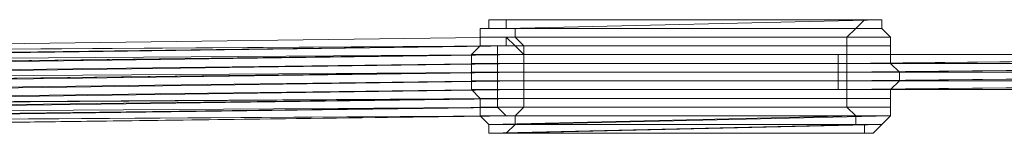
# Model space of a CAD drawing. Units: millimetres. Extents: x -7777 to 37261, y -1056 to 10061.
# Drawn here: x 31820 to 32078, y 4278 to 4308 of the extents above; entities that cross this region are included whole.
import ezdxf

# ---------------------------------------------------------------- set-up
doc = ezdxf.new("R2010")
doc.units = ezdxf.units.MM
doc.header["$MEASUREMENT"] = 0
doc.layers.add('МАФЫ НАШИ', color=7, linetype='Continuous')

# ---------------------------------------------------------------- blocks, each defined once
blk = doc.blocks.new('аптшлшш')
at = {"layer": 'МАФЫ НАШИ', "lineweight": 13}
for points in [[(31945.28, 4278.06), (31947.57, 4278.06), (31949.86, 4280.35), (31949.86, 4282.64), (31952.15, 4284.93), (31952.15, 4287.22), (31952.15, 4289.51), (31952.15, 4291.8), (31952.15, 4294.09), (31952.15, 4296.38), (31952.15, 4298.67), (31952.15, 4300.96), (31949.86, 4303.25), (31949.86, 4305.54), (31947.57, 4305.54), (31947.57, 4307.83), (31945.28, 4307.83), (31942.99, 4307.83), (31942.99, 4305.54), (31940.7, 4305.54), (31940.7, 4303.25), (31940.7, 4300.96), (31938.41, 4298.67), (31938.41, 4296.38), (31938.41, 4294.09), (31938.41, 4291.8), (31938.41, 4289.51), (31940.7, 4287.22), (31940.7, 4284.93), (31940.7, 4282.64), (31942.99, 4280.35), (31942.99, 4278.06)], [(31945.28, 4278.06), (31947.57, 4278.06), (31949.86, 4280.35), (31949.86, 4282.64), (31952.15, 4284.93), (31952.15, 4287.22), (31952.15, 4289.51), (31952.15, 4291.8), (31952.15, 4294.09), (31952.15, 4296.38), (31952.15, 4298.67), (31952.15, 4300.96), (31949.86, 4303.25), (31949.86, 4305.54), (31947.57, 4305.54), (31947.57, 4307.83), (31945.28, 4307.83), (31942.99, 4307.83), (31942.99, 4305.54), (31940.7, 4305.54), (31940.7, 4303.25), (31940.7, 4300.96), (31938.41, 4298.67), (31938.41, 4296.38), (31938.41, 4294.09), (31938.41, 4291.8), (31938.41, 4289.51), (31940.7, 4287.22), (31940.7, 4284.93), (31940.7, 4282.64), (31942.99, 4280.35), (31942.99, 4278.06)], [(32039.17, 4305.54), (31942.99, 4305.54), (31942.99, 4307.83), (32041.46, 4307.83), (32039.17, 4305.54), (31940.7, 4305.54), (31942.99, 4305.54)], [(32039.17, 4305.54), (31942.99, 4305.54), (31942.99, 4307.83), (32041.46, 4307.83), (32039.17, 4305.54), (31940.7, 4305.54), (31942.99, 4305.54)], [(32041.46, 4307.83), (31945.28, 4307.83), (31947.57, 4307.83), (32043.75, 4307.83), (32041.46, 4307.83), (31945.28, 4307.83), (32041.46, 4307.83), (31942.99, 4307.83), (31945.28, 4307.83)], [(32041.46, 4307.83), (31945.28, 4307.83), (31947.57, 4307.83), (32043.75, 4307.83), (32041.46, 4307.83), (31945.28, 4307.83), (32041.46, 4307.83), (31942.99, 4307.83), (31945.28, 4307.83)], [(32046.04, 4307.83), (31947.57, 4305.54), (31949.86, 4305.54), (32046.04, 4305.54)], [(32043.75, 4307.83), (31947.57, 4307.83), (31947.57, 4305.54), (32046.04, 4307.83), (32043.75, 4307.83), (31947.57, 4307.83)], [(32046.04, 4307.83), (31947.57, 4305.54), (31949.86, 4305.54), (32046.04, 4305.54)], [(32043.75, 4307.83), (31947.57, 4307.83), (31947.57, 4305.54), (32046.04, 4307.83), (32043.75, 4307.83), (31947.57, 4307.83)], [(32046.04, 4280.35), (32043.75, 4278.06), (32041.46, 4278.06), (32041.46, 4280.35), (32039.17, 4280.35), (32039.17, 4282.64), (32036.88, 4284.93), (32036.88, 4287.22), (32036.88, 4289.51), (32036.88, 4291.8), (32036.88, 4294.09), (32036.88, 4296.38), (32036.88, 4298.67), (32036.88, 4300.96), (32036.88, 4303.25), (32039.17, 4305.54), (32041.46, 4307.83), (32043.75, 4307.83), (32046.04, 4307.83), (32046.04, 4305.54), (32048.33, 4303.25), (32048.33, 4300.96), (32048.33, 4298.67), (32048.33, 4296.38), (32050.62, 4294.09), (32050.62, 4291.8), (32048.33, 4289.51), (32048.33, 4287.22), (32048.33, 4284.93), (32048.33, 4282.64)], [(32046.04, 4280.35), (32043.75, 4278.06), (32041.46, 4278.06), (32041.46, 4280.35), (32039.17, 4280.35), (32039.17, 4282.64), (32036.88, 4284.93), (32036.88, 4287.22), (32036.88, 4289.51), (32036.88, 4291.8), (32036.88, 4294.09), (32036.88, 4296.38), (32036.88, 4298.67), (32036.88, 4300.96), (32036.88, 4303.25), (32039.17, 4305.54), (32041.46, 4307.83), (32043.75, 4307.83), (32046.04, 4307.83), (32046.04, 4305.54), (32048.33, 4303.25), (32048.33, 4300.96), (32048.33, 4298.67), (32048.33, 4296.38), (32050.62, 4294.09), (32050.62, 4291.8), (32048.33, 4289.51), (32048.33, 4287.22), (32048.33, 4284.93), (32048.33, 4282.64)], [(31601.77, 4298.67), (31947.57, 4303.25), (31947.57, 4300.96), (31597.19, 4298.67)], [(31601.77, 4298.67), (31947.57, 4303.25), (31947.57, 4300.96), (31597.19, 4298.67)], [(31604.06, 4298.67), (31949.86, 4300.96), (31947.57, 4303.25), (31601.77, 4298.67)], [(31604.06, 4298.67), (31949.86, 4300.96), (31947.57, 4303.25), (31601.77, 4298.67)], [(32036.88, 4303.25), (31940.7, 4303.25), (31940.7, 4305.54), (32039.17, 4305.54)], [(32036.88, 4303.25), (31940.7, 4303.25), (31940.7, 4305.54), (32039.17, 4305.54)], [(32036.88, 4300.96), (31940.7, 4300.96), (31940.7, 4303.25), (32036.88, 4303.25)], [(32036.88, 4300.96), (31940.7, 4300.96), (31940.7, 4303.25), (32036.88, 4303.25)], [(31947.57, 4303.25), (31949.86, 4300.96), (31952.15, 4298.67), (31952.15, 4296.38), (31952.15, 4294.09), (31952.15, 4291.8), (31952.15, 4289.51), (31952.15, 4287.22), (31952.15, 4284.93), (31949.86, 4282.64), (31947.57, 4282.64), (31945.28, 4284.93), (31945.28, 4287.22), (31945.28, 4289.51), (31945.28, 4291.8), (31945.28, 4294.09), (31945.28, 4296.38), (31945.28, 4298.67), (31945.28, 4300.96), (31947.57, 4300.96)], [(31947.57, 4303.25), (31949.86, 4300.96), (31952.15, 4298.67), (31952.15, 4296.38), (31952.15, 4294.09), (31952.15, 4291.8), (31952.15, 4289.51), (31952.15, 4287.22), (31952.15, 4284.93), (31949.86, 4282.64), (31947.57, 4282.64), (31945.28, 4284.93), (31945.28, 4287.22), (31945.28, 4289.51), (31945.28, 4291.8), (31945.28, 4294.09), (31945.28, 4296.38), (31945.28, 4298.67), (31945.28, 4300.96), (31947.57, 4300.96)], [(32046.04, 4305.54), (31949.86, 4305.54), (31949.86, 4303.25), (32048.33, 4303.25)], [(32046.04, 4305.54), (31949.86, 4305.54), (31949.86, 4303.25), (32048.33, 4303.25)], [(32048.33, 4303.25), (31949.86, 4303.25), (31952.15, 4300.96), (32048.33, 4300.96)], [(32048.33, 4303.25), (31949.86, 4303.25), (31952.15, 4300.96), (32048.33, 4300.96)], [(31590.32, 4296.38), (31945.28, 4300.96), (31945.28, 4298.67), (31585.74, 4294.09)], [(31590.32, 4296.38), (31945.28, 4300.96), (31945.28, 4298.67), (31585.74, 4294.09)], [(31592.61, 4296.38), (31945.28, 4300.96), (31590.32, 4296.38)], [(31592.61, 4296.38), (31945.28, 4300.96), (31590.32, 4296.38)], [(31594.9, 4298.67), (31947.57, 4300.96), (31945.28, 4300.96), (31592.61, 4296.38)], [(31594.9, 4298.67), (31947.57, 4300.96), (31945.28, 4300.96), (31592.61, 4296.38)], [(31597.19, 4298.67), (31947.57, 4300.96), (31594.9, 4298.67)], [(31597.19, 4298.67), (31947.57, 4300.96), (31594.9, 4298.67)], [(31606.35, 4298.67), (31949.86, 4300.96), (31604.06, 4298.67)], [(31606.35, 4298.67), (31949.86, 4300.96), (31604.06, 4298.67)], [(31610.93, 4296.38), (31949.86, 4300.96), (31606.35, 4298.67)], [(31610.93, 4296.38), (31949.86, 4300.96), (31606.35, 4298.67)], [(31613.22, 4296.38), (31949.86, 4300.96), (31610.93, 4296.38)], [(31613.22, 4296.38), (31949.86, 4300.96), (31610.93, 4296.38)], [(31615.51, 4296.38), (31952.15, 4298.67), (31949.86, 4300.96), (31613.22, 4296.38)], [(31615.51, 4296.38), (31952.15, 4298.67), (31949.86, 4300.96), (31613.22, 4296.38)], [(32036.88, 4298.67), (31938.41, 4298.67), (31940.7, 4300.96), (32036.88, 4300.96)], [(32036.88, 4298.67), (31938.41, 4298.67), (31940.7, 4300.96), (32036.88, 4300.96)], [(32048.33, 4300.96), (31952.15, 4300.96), (31952.15, 4298.67), (32048.33, 4298.67)], [(32048.33, 4300.96), (31952.15, 4300.96), (31952.15, 4298.67), (32048.33, 4298.67)], [(31583.45, 4294.09), (31945.28, 4298.67), (31945.28, 4296.38), (31583.45, 4291.8)], [(31585.74, 4294.09), (31945.28, 4298.67), (31583.45, 4294.09)], [(31583.45, 4294.09), (31945.28, 4298.67), (31945.28, 4296.38), (31583.45, 4291.8)], [(31585.74, 4294.09), (31945.28, 4298.67), (31583.45, 4294.09)], [(31615.51, 4294.09), (31952.15, 4298.67), (31615.51, 4296.38)], [(31617.8, 4291.8), (31952.15, 4296.38), (31952.15, 4298.67), (31615.51, 4294.09), (31617.8, 4291.8), (31952.15, 4294.09), (31952.15, 4296.38)], [(31615.51, 4294.09), (31952.15, 4298.67), (31615.51, 4296.38)], [(31617.8, 4291.8), (31952.15, 4296.38), (31952.15, 4298.67), (31615.51, 4294.09), (31617.8, 4291.8), (31952.15, 4294.09), (31952.15, 4296.38)], [(32036.88, 4296.38), (31938.41, 4296.38), (31938.41, 4298.67), (32036.88, 4298.67)], [(32036.88, 4296.38), (31938.41, 4296.38), (31938.41, 4298.67), (32036.88, 4298.67)], [(32048.33, 4298.67), (31952.15, 4298.67), (31952.15, 4296.38), (32048.33, 4296.38)], [(32048.33, 4298.67), (31952.15, 4298.67), (31952.15, 4296.38), (32048.33, 4296.38)], [(32265.88, 4298.67), (32036.88, 4298.67), (32268.17, 4298.67), (32265.88, 4298.67), (32036.88, 4298.67), (32265.88, 4298.67), (32036.88, 4298.67), (32265.88, 4298.67), (32034.59, 4298.67), (32036.88, 4298.67), (32265.88, 4298.67), (32034.59, 4298.67), (32265.88, 4298.67), (32034.59, 4298.67), (32265.88, 4298.67), (32034.59, 4298.67)], [(32263.59, 4298.67), (32034.59, 4298.67), (32265.88, 4298.67), (32263.59, 4298.67), (32034.59, 4296.38), (32034.59, 4298.67)], [(32263.59, 4296.38), (32034.59, 4296.38), (32263.59, 4298.67), (32263.59, 4296.38), (32034.59, 4296.38), (32263.59, 4296.38), (32034.59, 4294.09), (32034.59, 4296.38)], [(32036.88, 4289.51), (32036.88, 4291.8), (32036.88, 4294.09), (32036.88, 4296.38), (32036.88, 4298.67), (32034.59, 4298.67), (32034.59, 4296.38), (32034.59, 4294.09), (32034.59, 4291.8), (32034.59, 4289.51)], [(32265.88, 4298.67), (32036.88, 4298.67), (32268.17, 4298.67), (32265.88, 4298.67), (32036.88, 4298.67), (32265.88, 4298.67), (32036.88, 4298.67), (32265.88, 4298.67), (32034.59, 4298.67), (32036.88, 4298.67), (32265.88, 4298.67), (32034.59, 4298.67), (32265.88, 4298.67), (32034.59, 4298.67), (32265.88, 4298.67), (32034.59, 4298.67)], [(32263.59, 4298.67), (32034.59, 4298.67), (32265.88, 4298.67), (32263.59, 4298.67), (32034.59, 4296.38), (32034.59, 4298.67)], [(32263.59, 4296.38), (32034.59, 4296.38), (32263.59, 4298.67), (32263.59, 4296.38), (32034.59, 4296.38), (32263.59, 4296.38), (32034.59, 4294.09), (32034.59, 4296.38)], [(32036.88, 4289.51), (32036.88, 4291.8), (32036.88, 4294.09), (32036.88, 4296.38), (32036.88, 4298.67), (32034.59, 4298.67), (32034.59, 4296.38), (32034.59, 4294.09), (32034.59, 4291.8), (32034.59, 4289.51)], [(32268.17, 4298.67), (32036.88, 4296.38), (32268.17, 4296.38), (32268.17, 4298.67), (32036.88, 4298.67), (32036.88, 4296.38)], [(32268.17, 4298.67), (32036.88, 4296.38), (32268.17, 4296.38), (32268.17, 4298.67), (32036.88, 4298.67), (32036.88, 4296.38)], [(31583.45, 4291.8), (31945.28, 4296.38), (31945.28, 4294.09), (31581.16, 4289.51)], [(31583.45, 4291.8), (31945.28, 4296.38), (31945.28, 4294.09), (31581.16, 4289.51)], [(32036.88, 4294.09), (31938.41, 4294.09), (31938.41, 4296.38), (32036.88, 4296.38)], [(32036.88, 4294.09), (31938.41, 4294.09), (31938.41, 4296.38), (32036.88, 4296.38)], [(32048.33, 4296.38), (31952.15, 4296.38), (31952.15, 4294.09), (32050.62, 4294.09)], [(32048.33, 4296.38), (31952.15, 4296.38), (31952.15, 4294.09), (32050.62, 4294.09)], [(32263.59, 4294.09), (32034.59, 4294.09), (32263.59, 4296.38), (32263.59, 4294.09), (32034.59, 4294.09), (32263.59, 4294.09), (32034.59, 4291.8), (32034.59, 4294.09)], [(32263.59, 4294.09), (32034.59, 4294.09), (32263.59, 4296.38), (32263.59, 4294.09), (32034.59, 4294.09), (32263.59, 4294.09), (32034.59, 4291.8), (32034.59, 4294.09)], [(32268.17, 4296.38), (32036.88, 4294.09), (32268.17, 4294.09), (32268.17, 4296.38), (32036.88, 4296.38), (32036.88, 4294.09), (32268.17, 4296.38), (32036.88, 4296.38)], [(32268.17, 4296.38), (32036.88, 4294.09), (32268.17, 4294.09), (32268.17, 4296.38), (32036.88, 4296.38), (32036.88, 4294.09), (32268.17, 4296.38), (32036.88, 4296.38)], [(31578.87, 4289.51), (31945.28, 4294.09), (31945.28, 4291.8), (31578.87, 4287.22)], [(31581.16, 4289.51), (31945.28, 4294.09), (31578.87, 4289.51)], [(31578.87, 4289.51), (31945.28, 4294.09), (31945.28, 4291.8), (31578.87, 4287.22)], [(31581.16, 4289.51), (31945.28, 4294.09), (31578.87, 4289.51)], [(31617.8, 4289.51), (31952.15, 4294.09), (31617.8, 4291.8)], [(31617.8, 4287.22), (31952.15, 4291.8), (31952.15, 4294.09), (31617.8, 4289.51)], [(31617.8, 4289.51), (31952.15, 4294.09), (31617.8, 4291.8)], [(31617.8, 4287.22), (31952.15, 4291.8), (31952.15, 4294.09), (31617.8, 4289.51)], [(32036.88, 4291.8), (31938.41, 4291.8), (31938.41, 4294.09), (32036.88, 4294.09)], [(32036.88, 4291.8), (31938.41, 4291.8), (31938.41, 4294.09), (32036.88, 4294.09)], [(32050.62, 4294.09), (31952.15, 4294.09), (31952.15, 4291.8), (32050.62, 4291.8)], [(32050.62, 4294.09), (31952.15, 4294.09), (31952.15, 4291.8), (32050.62, 4291.8)], [(32263.59, 4291.8), (32034.59, 4291.8), (32263.59, 4294.09), (32263.59, 4291.8), (32034.59, 4291.8), (32263.59, 4291.8), (32034.59, 4289.51), (32034.59, 4291.8)], [(32263.59, 4291.8), (32034.59, 4291.8), (32263.59, 4294.09), (32263.59, 4291.8), (32034.59, 4291.8), (32263.59, 4291.8), (32034.59, 4289.51), (32034.59, 4291.8)], [(32268.17, 4294.09), (32036.88, 4291.8), (32268.17, 4291.8), (32268.17, 4294.09), (32036.88, 4294.09), (32036.88, 4291.8), (32268.17, 4294.09), (32036.88, 4294.09)], [(32268.17, 4294.09), (32036.88, 4291.8), (32268.17, 4291.8), (32268.17, 4294.09), (32036.88, 4294.09), (32036.88, 4291.8), (32268.17, 4294.09), (32036.88, 4294.09)], [(31578.87, 4287.22), (31945.28, 4291.8), (31945.28, 4289.51), (31578.87, 4284.93)], [(31578.87, 4287.22), (31945.28, 4291.8), (31945.28, 4289.51), (31578.87, 4284.93)], [(31615.51, 4284.93), (31952.15, 4289.51), (31952.15, 4291.8), (31617.8, 4287.22), (31615.51, 4284.93), (31952.15, 4287.22), (31952.15, 4289.51)], [(31615.51, 4284.93), (31952.15, 4289.51), (31952.15, 4291.8), (31617.8, 4287.22), (31615.51, 4284.93), (31952.15, 4287.22), (31952.15, 4289.51)], [(32036.88, 4289.51), (31938.41, 4289.51), (31938.41, 4291.8), (32036.88, 4291.8)], [(32036.88, 4289.51), (31938.41, 4289.51), (31938.41, 4291.8), (32036.88, 4291.8)], [(32050.62, 4291.8), (31952.15, 4291.8), (31952.15, 4289.51), (32048.33, 4289.51)], [(32050.62, 4291.8), (31952.15, 4291.8), (31952.15, 4289.51), (32048.33, 4289.51)], [(32263.59, 4289.51), (32034.59, 4289.51), (32263.59, 4291.8)], [(32263.59, 4289.51), (32034.59, 4289.51), (32263.59, 4291.8)], [(32268.17, 4291.8), (32036.88, 4289.51), (32268.17, 4289.51), (32268.17, 4291.8), (32036.88, 4291.8), (32036.88, 4289.51), (32268.17, 4291.8), (32036.88, 4291.8)], [(32268.17, 4291.8), (32036.88, 4289.51), (32268.17, 4289.51), (32268.17, 4291.8), (32036.88, 4291.8), (32036.88, 4289.51), (32268.17, 4291.8), (32036.88, 4291.8)], [(31578.87, 4284.93), (31945.28, 4287.22), (31581.16, 4282.64), (31578.87, 4284.93), (31945.28, 4289.51), (31945.28, 4287.22)], [(31578.87, 4284.93), (31945.28, 4287.22), (31581.16, 4282.64), (31578.87, 4284.93), (31945.28, 4289.51), (31945.28, 4287.22)], [(32036.88, 4287.22), (31940.7, 4287.22), (31938.41, 4289.51), (32036.88, 4289.51)], [(32036.88, 4287.22), (31940.7, 4287.22), (31938.41, 4289.51), (32036.88, 4289.51)], [(32048.33, 4289.51), (31952.15, 4289.51), (31952.15, 4287.22), (32048.33, 4287.22)], [(32048.33, 4289.51), (31952.15, 4289.51), (31952.15, 4287.22), (32048.33, 4287.22)], [(32265.88, 4289.51), (32034.59, 4289.51), (32263.59, 4289.51), (32265.88, 4289.51), (32034.59, 4289.51), (32265.88, 4289.51), (32034.59, 4289.51), (32265.88, 4289.51), (32036.88, 4289.51), (32034.59, 4289.51)], [(32265.88, 4289.51), (32034.59, 4289.51), (32263.59, 4289.51), (32265.88, 4289.51), (32034.59, 4289.51), (32265.88, 4289.51), (32034.59, 4289.51), (32265.88, 4289.51), (32036.88, 4289.51), (32034.59, 4289.51)], [(32265.88, 4289.51), (32036.88, 4289.51), (32265.88, 4289.51), (32036.88, 4289.51), (32265.88, 4289.51), (32036.88, 4289.51)], [(32268.17, 4289.51), (32036.88, 4289.51), (32265.88, 4289.51)], [(32265.88, 4289.51), (32036.88, 4289.51), (32265.88, 4289.51), (32036.88, 4289.51), (32265.88, 4289.51), (32036.88, 4289.51)], [(32268.17, 4289.51), (32036.88, 4289.51), (32265.88, 4289.51)], [(31581.16, 4282.64), (31945.28, 4287.22), (31945.28, 4284.93), (31583.45, 4280.35)], [(31581.16, 4282.64), (31945.28, 4287.22), (31945.28, 4284.93), (31583.45, 4280.35)], [(31583.45, 4280.35), (31945.28, 4284.93), (31947.57, 4282.64), (31585.74, 4280.35), (31583.45, 4280.35), (31945.28, 4284.93)], [(31583.45, 4280.35), (31945.28, 4284.93), (31947.57, 4282.64), (31585.74, 4280.35), (31583.45, 4280.35), (31945.28, 4284.93)], [(31604.06, 4280.35), (31949.86, 4282.64), (31952.15, 4284.93), (31608.64, 4280.35)], [(31604.06, 4280.35), (31949.86, 4282.64), (31952.15, 4284.93), (31608.64, 4280.35)], [(31608.64, 4280.35), (31952.15, 4284.93), (31610.93, 4282.64)], [(31608.64, 4280.35), (31952.15, 4284.93), (31610.93, 4282.64)], [(31610.93, 4282.64), (31952.15, 4284.93), (31952.15, 4287.22), (31613.22, 4282.64)], [(31610.93, 4282.64), (31952.15, 4284.93), (31952.15, 4287.22), (31613.22, 4282.64)], [(31613.22, 4282.64), (31952.15, 4287.22), (31615.51, 4284.93)], [(31613.22, 4282.64), (31952.15, 4287.22), (31615.51, 4284.93)], [(32036.88, 4284.93), (31940.7, 4284.93), (31940.7, 4287.22), (32036.88, 4287.22)], [(32036.88, 4284.93), (31940.7, 4284.93), (31940.7, 4287.22), (32036.88, 4287.22)], [(32039.17, 4282.64), (31940.7, 4282.64), (31940.7, 4284.93), (32036.88, 4284.93), (32039.17, 4282.64), (31942.99, 4280.35), (31940.7, 4282.64)], [(32039.17, 4282.64), (31940.7, 4282.64), (31940.7, 4284.93), (32036.88, 4284.93), (32039.17, 4282.64), (31942.99, 4280.35), (31940.7, 4282.64)], [(32048.33, 4284.93), (31952.15, 4284.93), (31949.86, 4282.64), (32048.33, 4282.64)], [(32048.33, 4284.93), (31952.15, 4284.93), (31949.86, 4282.64), (32048.33, 4282.64)], [(32048.33, 4287.22), (31952.15, 4287.22), (31952.15, 4284.93), (32048.33, 4284.93)], [(32048.33, 4287.22), (31952.15, 4287.22), (31952.15, 4284.93), (32048.33, 4284.93)], [(31585.74, 4280.35), (31947.57, 4282.64), (31590.32, 4278.06)], [(31585.74, 4280.35), (31947.57, 4282.64), (31590.32, 4278.06)], [(31590.32, 4278.06), (31947.57, 4282.64), (31592.61, 4278.06)], [(31590.32, 4278.06), (31947.57, 4282.64), (31592.61, 4278.06)], [(31592.61, 4278.06), (31947.57, 4282.64), (31949.86, 4282.64), (31594.9, 4278.06)], [(31592.61, 4278.06), (31947.57, 4282.64), (31949.86, 4282.64), (31594.9, 4278.06)], [(31594.9, 4278.06), (31949.86, 4282.64), (31599.48, 4278.06)], [(31594.9, 4278.06), (31949.86, 4282.64), (31599.48, 4278.06)], [(31599.48, 4278.06), (31949.86, 4282.64), (31601.77, 4278.06)], [(31599.48, 4278.06), (31949.86, 4282.64), (31601.77, 4278.06)], [(31601.77, 4278.06), (31949.86, 4282.64), (31604.06, 4280.35)], [(31601.77, 4278.06), (31949.86, 4282.64), (31604.06, 4280.35)], [(32039.17, 4280.35), (31942.99, 4280.35), (32039.17, 4282.64)], [(32039.17, 4280.35), (31942.99, 4280.35), (32039.17, 4282.64)], [(32048.33, 4282.64), (31949.86, 4280.35), (32046.04, 4280.35), (32048.33, 4282.64), (31949.86, 4282.64), (31949.86, 4280.35)], [(32048.33, 4282.64), (31949.86, 4280.35), (32046.04, 4280.35), (32048.33, 4282.64), (31949.86, 4282.64), (31949.86, 4280.35)], [(32041.46, 4280.35), (31942.99, 4278.06), (31942.99, 4280.35), (32039.17, 4280.35)], [(32041.46, 4278.06), (31945.28, 4278.06), (31942.99, 4278.06), (32041.46, 4280.35)], [(32041.46, 4280.35), (31942.99, 4278.06), (31942.99, 4280.35), (32039.17, 4280.35)], [(32041.46, 4278.06), (31945.28, 4278.06), (31942.99, 4278.06), (32041.46, 4280.35)], [(32046.04, 4280.35), (31947.57, 4278.06), (32043.75, 4278.06), (32046.04, 4280.35), (31949.86, 4280.35), (31947.57, 4278.06)], [(32046.04, 4280.35), (31947.57, 4278.06), (32043.75, 4278.06), (32046.04, 4280.35), (31949.86, 4280.35), (31947.57, 4278.06)], [(32043.75, 4278.06), (31947.57, 4278.06), (31945.28, 4278.06)], [(32043.75, 4278.06), (31945.28, 4278.06), (32041.46, 4278.06)], [(32043.75, 4278.06), (31947.57, 4278.06), (31945.28, 4278.06)], [(32043.75, 4278.06), (31945.28, 4278.06), (32041.46, 4278.06)]]:
    blk.add_lwpolyline(points, close=True, dxfattribs=at)

msp = doc.modelspace()

# ---------------------------------------------------------------- block references
at = {"layer": 'МАФЫ НАШИ'}
msp.add_blockref('аптшлшш', (0, 0), dxfattribs=at)

doc.saveas('drawing.dxf')
